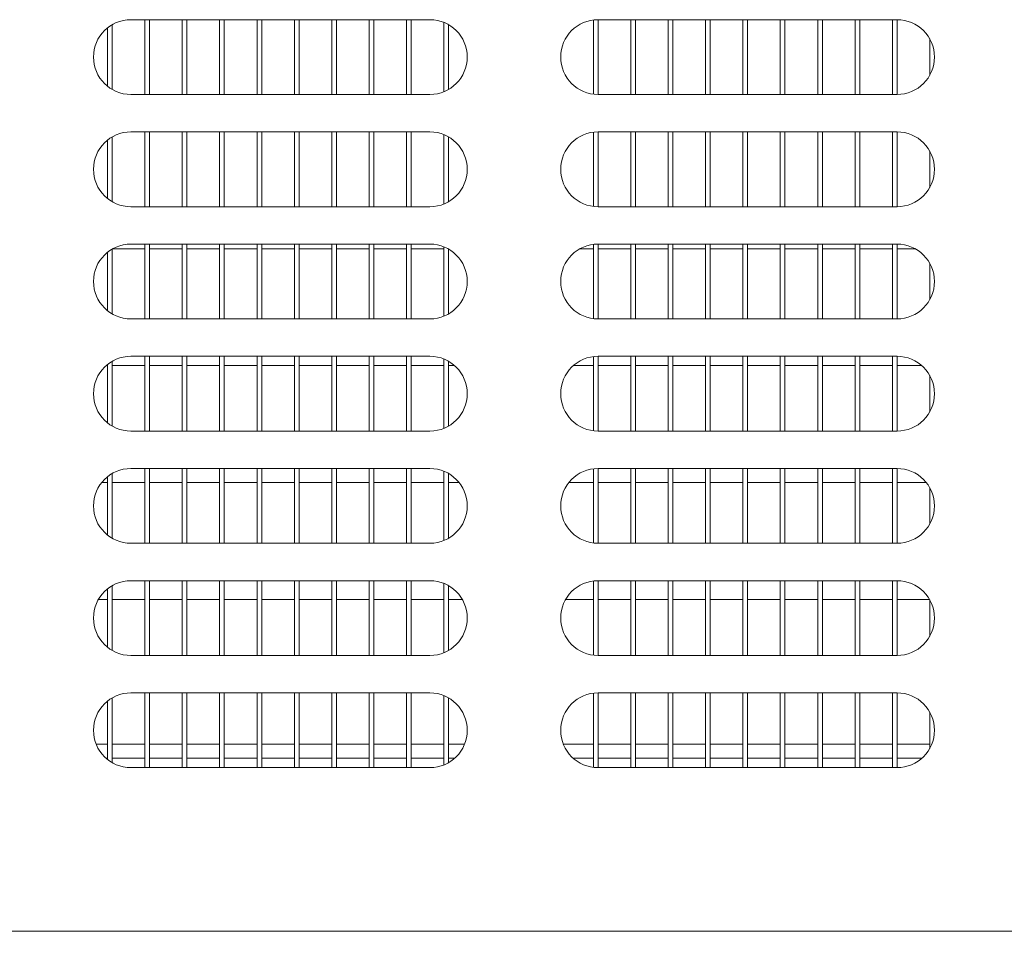
# Model space of a CAD drawing. Units: millimetres. Extents: x 0 to 188569, y -61857 to 11880.
# Drawn here: x 4826 to 4931, y -29748 to -29649 of the extents above; entities that cross this region are included whole.
import ezdxf

# ---------------------------------------------------------------- set-up
doc = ezdxf.new("R2010")
doc.units = ezdxf.units.MM
doc.header["$LTSCALE"] = 40
doc.layers.get('DEFPOINTS').update_dxf_attribs({"lineweight": 25})
doc.layers.add('Dimension (MIR)', color=1, linetype='Continuous', lineweight=9, true_color=0xff0000)
doc.layers.add('Visible (MIR)', color=7, linetype='Continuous', lineweight=18)
doc.layers.add('Visible Narrow (MIR)', color=7, linetype='Continuous', lineweight=15)
doc.styles.add('Label Text (MIR)', font='Arial Rounded Bold.ttf')
doc.dimstyles.new('Dimension (MIR CTC)', dxfattribs={"dimscale": 40, "dimtxt": 1.8, "dimasz": 1.5, "dimexe": 1.5, "dimexo": 1.5, "dimgap": 0.5, "dimtad": 1, "dimtoh": 1, "dimdec": 0, "dimrnd": 1e-08, "dimdsep": 46, "dimtxsty": 'Label Text (MIR)', "dimblk": 'Filled-2', "dimcen": 0.09, "dimdle": 10, "dimclrd": 1, "dimclre": 1, "dimclrt": 256, "dimadec": 0, "dimazin": 2, "dimtfac": 1, "dimtmove": 0, "dimatfit": 3, "dimldrblk": 'Filled-1', "dimfxl": 1, "dimtolj": 1, "dimlwd": -1, "dimlwe": -1, "dimarcsym": 0})

# ---------------------------------------------------------------- blocks, each defined once
blk = doc.blocks.new('Filled-2')
at = {"color": 0}
for p, q in [((0, 0), (-1, 0.1667)), ((-1, 0.1667), (-1, -0.1667)), ((-1, 0), (0, 0)), ((-1, -0.1667), (0, 0))]:
    blk.add_line(p, q, dxfattribs=at)
at = {"color": 0, "flags": 128}
blk.add_lwpolyline([(-1, -0.1667), (0, 0), (-1, 0.1667), (-1, -0.1667)], dxfattribs=at)
at = {"color": 0}
blk.add_solid([(-1, -0.1667), (0, 0), (-1, 0.1667), (-1, -0.1667)], dxfattribs=at)
blk = doc.blocks.new('*D596')
at = {"layer": 'DEFPOINTS', "color": 0, "transparency": 16777216}
for p in [(4022.87, -29745.86), (5334.87, -29745.86), (5334.87, -30197.94)]:
    blk.add_point(p, dxfattribs=at)
at = {"layer": 'Dimension (MIR)', "color": 1, "transparency": 16777216}
for p, q in [((4022.87, -29805.86), (4022.87, -30257.94)), ((5334.87, -29805.86), (5334.87, -30257.94)), ((4082.87, -30197.94), (5274.87, -30197.94))]:
    blk.add_line(p, q, dxfattribs=at)
at = {"layer": 'Dimension (MIR)', "color": 1, "transparency": 16777216, "xscale": 60, "yscale": 60, "zscale": 60, "rotation": 180}
blk.add_blockref('Filled-2', (4022.87, -30197.94), dxfattribs=at)
at = {"layer": 'Dimension (MIR)', "color": 1, "transparency": 16777216, "xscale": 60, "yscale": 60, "zscale": 60}
blk.add_blockref('Filled-2', (5334.87, -30197.94), dxfattribs=at)
at = {"layer": 'Dimension (MIR)', "transparency": 16777216, "insert": (4677.87, -30104.73), "char_height": 72, "attachment_point": 2, "style": 'Label Text (MIR)'}
blk.add_mtext('\\A1;1312', dxfattribs=at)
blk = doc.blocks.new('Filled-1')
at = {"color": 0}
for p, q in [((0, 0), (-1, 0.25)), ((-1, 0.25), (-1, -0.25)), ((-1, 0), (0, 0)), ((-1, -0.25), (0, 0))]:
    blk.add_line(p, q, dxfattribs=at)
at = {"color": 0, "flags": 128}
blk.add_lwpolyline([(-1, -0.25), (0, 0), (-1, 0.25), (-1, -0.25)], dxfattribs=at)
at = {"color": 0}
blk.add_solid([(-1, -0.25), (0, 0), (-1, 0.25), (-1, -0.25)], dxfattribs=at)

msp = doc.modelspace()

# ---------------------------------------------------------------- linework, layer by layer
at = {"layer": 'Visible (MIR)'}
for p, q in [((4837.87005679, -29649.35994569), (4869.87005679, -29649.35994569)), ((4839.37005679, -29649.35994569), (4839.37005679, -29657.35994569)), ((4839.87005679, -29657.35994569), (4839.87005679, -29649.35994569)), ((4843.37005679, -29649.35994569), (4843.37005679, -29657.35994569)), ((4843.87005679, -29657.35994569), (4843.87005679, -29649.35994569)), ((4847.37005679, -29649.35994569), (4847.37005679, -29657.35994569)), ((4847.87005679, -29657.35994569), (4847.87005679, -29649.35994569)), ((4851.37005679, -29649.35994569), (4851.37005679, -29657.35994569)), ((4851.87005679, -29657.35994569), (4851.87005679, -29649.35994569)), ((4855.37005679, -29649.35994569), (4855.37005679, -29657.35994569)), ((4855.87005679, -29657.35994569), (4855.87005679, -29649.35994569)), ((4859.37005679, -29649.35994569), (4859.37005679, -29657.35994569)), ((4859.87005679, -29657.35994569), (4859.87005679, -29649.35994569)), ((4863.37005679, -29649.35994569), (4863.37005679, -29657.35994569)), ((4863.87005679, -29657.35994569), (4863.87005679, -29649.35994569)), ((4867.37005679, -29649.35994569), (4867.37005679, -29657.35994569)), ((4867.87005679, -29657.35994569), (4867.87005679, -29649.35994569)), ((4887.37005679, -29649.39131873), (4887.37005679, -29657.32857266)), ((4887.87005679, -29649.35994569), (4919.87005679, -29649.35994569)), ((4887.87005679, -29657.35994569), (4887.87005679, -29649.35994569)), ((4891.37005679, -29649.35994569), (4891.37005679, -29657.35994569)), ((4891.87005679, -29657.35994569), (4891.87005679, -29649.35994569)), ((4895.37005679, -29649.35994569), (4895.37005679, -29657.35994569)), ((4895.87005679, -29657.35994569), (4895.87005679, -29649.35994569)), ((4899.37005679, -29649.35994569), (4899.37005679, -29657.35994569)), ((4899.87005679, -29657.35994569), (4899.87005679, -29649.35994569)), ((4903.37005679, -29649.35994569), (4903.37005679, -29657.35994569)), ((4903.87005679, -29657.35994569), (4903.87005679, -29649.35994569)), ((4907.37005679, -29649.35994569), (4907.37005679, -29657.35994569)), ((4907.87005679, -29657.35994569), (4907.87005679, -29649.35994569)), ((4911.37005679, -29649.35994569), (4911.37005679, -29657.35994569)), ((4911.87005679, -29657.35994569), (4911.87005679, -29649.35994569)), ((4915.37005679, -29649.35994569), (4915.37005679, -29657.35994569)), ((4915.87005679, -29657.35994569), (4915.87005679, -29649.35994569)), ((4919.37005679, -29649.35994569), (4919.37005679, -29657.35994569)), ((4919.87005679, -29657.35994569), (4919.87005679, -29649.35994569)), ((4835.37005679, -29650.23744669), (4835.37005679, -29656.48244469)), ((4835.87005679, -29656.82404731), (4835.87005679, -29649.89584408)), ((4871.37005679, -29649.65184645), (4871.37005679, -29657.06804494)), ((4871.87005679, -29656.82404731), (4871.87005679, -29649.89584408)), ((4923.37005679, -29651.42345402), (4923.37005679, -29655.29643737)), ((4869.87005679, -29657.35994569), (4837.87005679, -29657.35994569)), ((4919.87005679, -29657.35994569), (4887.87005679, -29657.35994569)), ((4835.87005679, -29668.82404731), (4835.87005679, -29661.89584408)), ((4837.87005679, -29661.35994569), (4869.87005679, -29661.35994569)), ((4839.37005679, -29661.35994569), (4839.37005679, -29669.35994569)), ((4839.87005679, -29669.35994569), (4839.87005679, -29661.35994569)), ((4843.37005679, -29661.35994569), (4843.37005679, -29669.35994569)), ((4843.87005679, -29669.35994569), (4843.87005679, -29661.35994569)), ((4847.37005679, -29661.35994569), (4847.37005679, -29669.35994569)), ((4847.87005679, -29669.35994569), (4847.87005679, -29661.35994569)), ((4851.37005679, -29661.35994569), (4851.37005679, -29669.35994569)), ((4851.87005679, -29669.35994569), (4851.87005679, -29661.35994569)), ((4855.37005679, -29661.35994569), (4855.37005679, -29669.35994569)), ((4855.87005679, -29669.35994569), (4855.87005679, -29661.35994569)), ((4859.37005679, -29661.35994569), (4859.37005679, -29669.35994569)), ((4859.87005679, -29669.35994569), (4859.87005679, -29661.35994569)), ((4863.37005679, -29661.35994569), (4863.37005679, -29669.35994569)), ((4863.87005679, -29669.35994569), (4863.87005679, -29661.35994569)), ((4867.37005679, -29661.35994569), (4867.37005679, -29669.35994569)), ((4867.87005679, -29669.35994569), (4867.87005679, -29661.35994569)), ((4871.37005679, -29661.65184645), (4871.37005679, -29669.06804494)), ((4871.87005679, -29668.82404731), (4871.87005679, -29661.89584408)), ((4887.37005679, -29661.39131873), (4887.37005679, -29669.32857266)), ((4887.87005679, -29661.35994569), (4919.87005679, -29661.35994569)), ((4887.87005679, -29669.35994569), (4887.87005679, -29661.35994569)), ((4891.37005679, -29661.35994569), (4891.37005679, -29669.35994569)), ((4891.87005679, -29669.35994569), (4891.87005679, -29661.35994569)), ((4895.37005679, -29661.35994569), (4895.37005679, -29669.35994569)), ((4895.87005679, -29669.35994569), (4895.87005679, -29661.35994569)), ((4899.37005679, -29661.35994569), (4899.37005679, -29669.35994569)), ((4899.87005679, -29669.35994569), (4899.87005679, -29661.35994569)), ((4903.37005679, -29661.35994569), (4903.37005679, -29669.35994569)), ((4903.87005679, -29669.35994569), (4903.87005679, -29661.35994569)), ((4907.37005679, -29661.35994569), (4907.37005679, -29669.35994569)), ((4907.87005679, -29669.35994569), (4907.87005679, -29661.35994569)), ((4911.37005679, -29661.35994569), (4911.37005679, -29669.35994569)), ((4911.87005679, -29669.35994569), (4911.87005679, -29661.35994569)), ((4915.37005679, -29661.35994569), (4915.37005679, -29669.35994569)), ((4915.87005679, -29669.35994569), (4915.87005679, -29661.35994569)), ((4919.37005679, -29661.35994569), (4919.37005679, -29669.35994569)), ((4919.87005679, -29669.35994569), (4919.87005679, -29661.35994569)), ((4835.37005679, -29662.23744669), (4835.37005679, -29668.48244469)), ((4923.37005679, -29663.42345402), (4923.37005679, -29667.29643737)), ((4869.87005679, -29669.35994569), (4837.87005679, -29669.35994569)), ((4919.87005679, -29669.35994569), (4887.87005679, -29669.35994569)), ((4837.87005679, -29673.35994569), (4869.87005679, -29673.35994569)), ((4839.37005679, -29673.35994569), (4839.37005679, -29681.35994569)), ((4839.87005679, -29681.35994569), (4839.87005679, -29673.35994569)), ((4843.37005679, -29673.35994569), (4843.37005679, -29681.35994569)), ((4843.87005679, -29681.35994569), (4843.87005679, -29673.35994569)), ((4847.37005679, -29673.35994569), (4847.37005679, -29681.35994569)), ((4847.87005679, -29681.35994569), (4847.87005679, -29673.35994569)), ((4851.37005679, -29673.35994569), (4851.37005679, -29681.35994569)), ((4851.87005679, -29681.35994569), (4851.87005679, -29673.35994569)), ((4855.37005679, -29673.35994569), (4855.37005679, -29681.35994569)), ((4855.87005679, -29681.35994569), (4855.87005679, -29673.35994569)), ((4859.37005679, -29673.35994569), (4859.37005679, -29681.35994569)), ((4859.87005679, -29681.35994569), (4859.87005679, -29673.35994569)), ((4863.37005679, -29673.35994569), (4863.37005679, -29681.35994569)), ((4863.87005679, -29681.35994569), (4863.87005679, -29673.35994569)), ((4867.37005679, -29673.35994569), (4867.37005679, -29681.35994569)), ((4867.87005679, -29681.35994569), (4867.87005679, -29673.35994569)), ((4887.37005679, -29673.39131873), (4887.37005679, -29681.32857266)), ((4887.87005679, -29673.35994569), (4919.87005679, -29673.35994569)), ((4887.87005679, -29681.35994569), (4887.87005679, -29673.35994569)), ((4891.37005679, -29673.35994569), (4891.37005679, -29681.35994569)), ((4891.87005679, -29681.35994569), (4891.87005679, -29673.35994569)), ((4895.37005679, -29673.35994569), (4895.37005679, -29681.35994569)), ((4895.87005679, -29681.35994569), (4895.87005679, -29673.35994569)), ((4899.37005679, -29673.35994569), (4899.37005679, -29681.35994569)), ((4899.87005679, -29681.35994569), (4899.87005679, -29673.35994569)), ((4903.37005679, -29673.35994569), (4903.37005679, -29681.35994569)), ((4903.87005679, -29681.35994569), (4903.87005679, -29673.35994569)), ((4907.37005679, -29673.35994569), (4907.37005679, -29681.35994569)), ((4907.87005679, -29681.35994569), (4907.87005679, -29673.35994569)), ((4911.37005679, -29673.35994569), (4911.37005679, -29681.35994569)), ((4911.87005679, -29681.35994569), (4911.87005679, -29673.35994569)), ((4915.37005679, -29673.35994569), (4915.37005679, -29681.35994569)), ((4915.87005679, -29681.35994569), (4915.87005679, -29673.35994569)), ((4919.37005679, -29673.35994569), (4919.37005679, -29681.35994569)), ((4919.87005679, -29681.35994569), (4919.87005679, -29673.35994569)), ((4835.37005679, -29674.23744669), (4835.37005679, -29680.48244469)), ((4835.87005679, -29680.82404731), (4835.87005679, -29673.89584408)), ((4839.37005679, -29673.85994569), (4835.93356511, -29673.85994569)), ((4843.37005679, -29673.85994569), (4839.87005679, -29673.85994569)), ((4847.37005679, -29673.85994569), (4843.87005679, -29673.85994569)), ((4851.37005679, -29673.85994569), (4847.87005679, -29673.85994569)), ((4855.37005679, -29673.85994569), (4851.87005679, -29673.85994569)), ((4859.37005679, -29673.85994569), (4855.87005679, -29673.85994569)), ((4863.37005679, -29673.85994569), (4859.87005679, -29673.85994569)), ((4867.37005679, -29673.85994569), (4863.87005679, -29673.85994569)), ((4871.37005679, -29673.85994569), (4867.87005679, -29673.85994569)), ((4871.37005679, -29673.65184645), (4871.37005679, -29681.06804494)), ((4871.87005679, -29680.82404731), (4871.87005679, -29673.89584408)), ((4887.37005679, -29673.85994569), (4885.93356511, -29673.85994569)), ((4891.37005679, -29673.85994569), (4887.87005679, -29673.85994569)), ((4895.37005679, -29673.85994569), (4891.87005679, -29673.85994569)), ((4899.37005679, -29673.85994569), (4895.87005679, -29673.85994569)), ((4903.37005679, -29673.85994569), (4899.87005679, -29673.85994569)), ((4907.37005679, -29673.85994569), (4903.87005679, -29673.85994569)), ((4911.37005679, -29673.85994569), (4907.87005679, -29673.85994569)), ((4915.37005679, -29673.85994569), (4911.87005679, -29673.85994569)), ((4919.37005679, -29673.85994569), (4915.87005679, -29673.85994569)), ((4921.80654846, -29673.85994569), (4919.87005679, -29673.85994569)), ((4923.37005679, -29675.42345402), (4923.37005679, -29679.29643737)), ((4869.87005679, -29681.35994569), (4837.87005679, -29681.35994569)), ((4919.87005679, -29681.35994569), (4887.87005679, -29681.35994569)), ((4835.37005679, -29686.23744669), (4835.37005679, -29692.48244469)), ((4835.87005679, -29692.82404731), (4835.87005679, -29685.89584408)), ((4837.87005679, -29685.35994569), (4869.87005679, -29685.35994569)), ((4839.37005679, -29685.35994569), (4839.37005679, -29693.35994569)), ((4839.87005679, -29693.35994569), (4839.87005679, -29685.35994569)), ((4843.37005679, -29685.35994569), (4843.37005679, -29693.35994569)), ((4843.87005679, -29693.35994569), (4843.87005679, -29685.35994569)), ((4847.37005679, -29685.35994569), (4847.37005679, -29693.35994569)), ((4847.87005679, -29693.35994569), (4847.87005679, -29685.35994569)), ((4851.37005679, -29685.35994569), (4851.37005679, -29693.35994569)), ((4851.87005679, -29693.35994569), (4851.87005679, -29685.35994569)), ((4855.37005679, -29685.35994569), (4855.37005679, -29693.35994569)), ((4855.87005679, -29693.35994569), (4855.87005679, -29685.35994569)), ((4859.37005679, -29685.35994569), (4859.37005679, -29693.35994569)), ((4859.87005679, -29693.35994569), (4859.87005679, -29685.35994569)), ((4863.37005679, -29685.35994569), (4863.37005679, -29693.35994569)), ((4863.87005679, -29693.35994569), (4863.87005679, -29685.35994569)), ((4867.37005679, -29685.35994569), (4867.37005679, -29693.35994569)), ((4867.87005679, -29693.35994569), (4867.87005679, -29685.35994569)), ((4871.37005679, -29685.65184645), (4871.37005679, -29693.06804494)), ((4871.87005679, -29692.82404731), (4871.87005679, -29685.89584408)), ((4887.37005679, -29685.39131873), (4887.37005679, -29693.32857266)), ((4887.87005679, -29685.35994569), (4919.87005679, -29685.35994569)), ((4887.87005679, -29693.35994569), (4887.87005679, -29685.35994569)), ((4891.37005679, -29685.35994569), (4891.37005679, -29693.35994569)), ((4891.87005679, -29693.35994569), (4891.87005679, -29685.35994569)), ((4895.37005679, -29685.35994569), (4895.37005679, -29693.35994569)), ((4895.87005679, -29693.35994569), (4895.87005679, -29685.35994569)), ((4899.37005679, -29685.35994569), (4899.37005679, -29693.35994569)), ((4899.87005679, -29693.35994569), (4899.87005679, -29685.35994569)), ((4903.37005679, -29685.35994569), (4903.37005679, -29693.35994569)), ((4903.87005679, -29693.35994569), (4903.87005679, -29685.35994569)), ((4907.37005679, -29685.35994569), (4907.37005679, -29693.35994569)), ((4907.87005679, -29693.35994569), (4907.87005679, -29685.35994569)), ((4911.37005679, -29685.35994569), (4911.37005679, -29693.35994569)), ((4911.87005679, -29693.35994569), (4911.87005679, -29685.35994569)), ((4915.37005679, -29685.35994569), (4915.37005679, -29693.35994569)), ((4915.87005679, -29693.35994569), (4915.87005679, -29685.35994569)), ((4919.37005679, -29685.35994569), (4919.37005679, -29693.35994569)), ((4919.87005679, -29693.35994569), (4919.87005679, -29685.35994569)), ((4835.37005679, -29686.35994569), (4835.22430548, -29686.35994569)), ((4839.37005679, -29686.35994569), (4835.87005679, -29686.35994569)), ((4843.37005679, -29686.35994569), (4839.87005679, -29686.35994569)), ((4847.37005679, -29686.35994569), (4843.87005679, -29686.35994569)), ((4851.37005679, -29686.35994569), (4847.87005679, -29686.35994569)), ((4855.37005679, -29686.35994569), (4851.87005679, -29686.35994569)), ((4859.37005679, -29686.35994569), (4855.87005679, -29686.35994569)), ((4863.37005679, -29686.35994569), (4859.87005679, -29686.35994569)), ((4867.37005679, -29686.35994569), (4863.87005679, -29686.35994569)), ((4871.37005679, -29686.35994569), (4867.87005679, -29686.35994569)), ((4872.5158081, -29686.35994569), (4871.87005679, -29686.35994569)), ((4887.37005679, -29686.35994569), (4885.22430548, -29686.35994569)), ((4891.37005679, -29686.35994569), (4887.87005679, -29686.35994569)), ((4895.37005679, -29686.35994569), (4891.87005679, -29686.35994569)), ((4899.37005679, -29686.35994569), (4895.87005679, -29686.35994569)), ((4903.37005679, -29686.35994569), (4899.87005679, -29686.35994569)), ((4907.37005679, -29686.35994569), (4903.87005679, -29686.35994569)), ((4911.37005679, -29686.35994569), (4907.87005679, -29686.35994569)), ((4915.37005679, -29686.35994569), (4911.87005679, -29686.35994569)), ((4919.37005679, -29686.35994569), (4915.87005679, -29686.35994569)), ((4922.5158081, -29686.35994569), (4919.87005679, -29686.35994569)), ((4923.37005679, -29687.42345402), (4923.37005679, -29691.29643737)), ((4869.87005679, -29693.35994569), (4837.87005679, -29693.35994569)), ((4919.87005679, -29693.35994569), (4887.87005679, -29693.35994569)), ((4837.87005679, -29697.35994569), (4869.87005679, -29697.35994569)), ((4839.37005679, -29697.35994569), (4839.37005679, -29705.35994569)), ((4839.87005679, -29705.35994569), (4839.87005679, -29697.35994569)), ((4843.37005679, -29697.35994569), (4843.37005679, -29705.35994569)), ((4843.87005679, -29705.35994569), (4843.87005679, -29697.35994569)), ((4847.37005679, -29697.35994569), (4847.37005679, -29705.35994569)), ((4847.87005679, -29705.35994569), (4847.87005679, -29697.35994569)), ((4851.37005679, -29697.35994569), (4851.37005679, -29705.35994569)), ((4851.87005679, -29705.35994569), (4851.87005679, -29697.35994569)), ((4855.37005679, -29697.35994569), (4855.37005679, -29705.35994569)), ((4855.87005679, -29705.35994569), (4855.87005679, -29697.35994569)), ((4859.37005679, -29697.35994569), (4859.37005679, -29705.35994569)), ((4859.87005679, -29705.35994569), (4859.87005679, -29697.35994569)), ((4863.37005679, -29697.35994569), (4863.37005679, -29705.35994569)), ((4863.87005679, -29705.35994569), (4863.87005679, -29697.35994569)), ((4867.37005679, -29697.35994569), (4867.37005679, -29705.35994569)), ((4867.87005679, -29705.35994569), (4867.87005679, -29697.35994569)), ((4871.37005679, -29697.65184645), (4871.37005679, -29705.06804494)), ((4887.37005679, -29697.39131873), (4887.37005679, -29705.32857266)), ((4887.87005679, -29697.35994569), (4919.87005679, -29697.35994569)), ((4887.87005679, -29705.35994569), (4887.87005679, -29697.35994569)), ((4891.37005679, -29697.35994569), (4891.37005679, -29705.35994569)), ((4891.87005679, -29705.35994569), (4891.87005679, -29697.35994569)), ((4895.37005679, -29697.35994569), (4895.37005679, -29705.35994569)), ((4895.87005679, -29705.35994569), (4895.87005679, -29697.35994569)), ((4899.37005679, -29697.35994569), (4899.37005679, -29705.35994569)), ((4899.87005679, -29705.35994569), (4899.87005679, -29697.35994569)), ((4903.37005679, -29697.35994569), (4903.37005679, -29705.35994569)), ((4903.87005679, -29705.35994569), (4903.87005679, -29697.35994569)), ((4907.37005679, -29697.35994569), (4907.37005679, -29705.35994569)), ((4907.87005679, -29705.35994569), (4907.87005679, -29697.35994569)), ((4911.37005679, -29697.35994569), (4911.37005679, -29705.35994569)), ((4911.87005679, -29705.35994569), (4911.87005679, -29697.35994569)), ((4915.37005679, -29697.35994569), (4915.37005679, -29705.35994569)), ((4915.87005679, -29705.35994569), (4915.87005679, -29697.35994569)), ((4919.37005679, -29697.35994569), (4919.37005679, -29705.35994569)), ((4919.87005679, -29705.35994569), (4919.87005679, -29697.35994569)), ((4835.37005679, -29698.85994569), (4834.74755779, -29698.85994569)), ((4835.37005679, -29698.23744669), (4835.37005679, -29704.48244469)), ((4835.87005679, -29704.82404731), (4835.87005679, -29697.89584408)), ((4839.37005679, -29698.85994569), (4835.87005679, -29698.85994569)), ((4843.37005679, -29698.85994569), (4839.87005679, -29698.85994569)), ((4847.37005679, -29698.85994569), (4843.87005679, -29698.85994569)), ((4851.37005679, -29698.85994569), (4847.87005679, -29698.85994569)), ((4855.37005679, -29698.85994569), (4851.87005679, -29698.85994569)), ((4859.37005679, -29698.85994569), (4855.87005679, -29698.85994569)), ((4863.37005679, -29698.85994569), (4859.87005679, -29698.85994569)), ((4867.37005679, -29698.85994569), (4863.87005679, -29698.85994569)), ((4871.37005679, -29698.85994569), (4867.87005679, -29698.85994569)), ((4871.87005679, -29704.82404731), (4871.87005679, -29697.89584408)), ((4872.99255579, -29698.85994569), (4871.87005679, -29698.85994569)), ((4887.37005679, -29698.85994569), (4884.74755779, -29698.85994569)), ((4891.37005679, -29698.85994569), (4887.87005679, -29698.85994569)), ((4895.37005679, -29698.85994569), (4891.87005679, -29698.85994569)), ((4899.37005679, -29698.85994569), (4895.87005679, -29698.85994569)), ((4903.37005679, -29698.85994569), (4899.87005679, -29698.85994569)), ((4907.37005679, -29698.85994569), (4903.87005679, -29698.85994569)), ((4911.37005679, -29698.85994569), (4907.87005679, -29698.85994569)), ((4915.37005679, -29698.85994569), (4911.87005679, -29698.85994569)), ((4919.37005679, -29698.85994569), (4915.87005679, -29698.85994569)), ((4922.99255579, -29698.85994569), (4919.87005679, -29698.85994569)), ((4923.37005679, -29699.42345402), (4923.37005679, -29703.29643737)), ((4869.87005679, -29705.35994569), (4837.87005679, -29705.35994569)), ((4919.87005679, -29705.35994569), (4887.87005679, -29705.35994569)), ((4837.87005679, -29709.35994569), (4869.87005679, -29709.35994569)), ((4839.37005679, -29709.35994569), (4839.37005679, -29717.35994569)), ((4839.87005679, -29717.35994569), (4839.87005679, -29709.35994569)), ((4843.37005679, -29709.35994569), (4843.37005679, -29717.35994569)), ((4843.87005679, -29717.35994569), (4843.87005679, -29709.35994569)), ((4847.37005679, -29709.35994569), (4847.37005679, -29717.35994569)), ((4847.87005679, -29717.35994569), (4847.87005679, -29709.35994569)), ((4851.37005679, -29709.35994569), (4851.37005679, -29717.35994569)), ((4851.87005679, -29717.35994569), (4851.87005679, -29709.35994569)), ((4855.37005679, -29709.35994569), (4855.37005679, -29717.35994569)), ((4855.87005679, -29717.35994569), (4855.87005679, -29709.35994569)), ((4859.37005679, -29709.35994569), (4859.37005679, -29717.35994569)), ((4859.87005679, -29717.35994569), (4859.87005679, -29709.35994569)), ((4863.37005679, -29709.35994569), (4863.37005679, -29717.35994569)), ((4863.87005679, -29717.35994569), (4863.87005679, -29709.35994569)), ((4867.37005679, -29709.35994569), (4867.37005679, -29717.35994569)), ((4867.87005679, -29717.35994569), (4867.87005679, -29709.35994569)), ((4887.37005679, -29709.39131873), (4887.37005679, -29717.32857266)), ((4887.87005679, -29709.35994569), (4919.87005679, -29709.35994569)), ((4887.87005679, -29717.35994569), (4887.87005679, -29709.35994569)), ((4891.37005679, -29709.35994569), (4891.37005679, -29717.35994569)), ((4891.87005679, -29717.35994569), (4891.87005679, -29709.35994569)), ((4895.37005679, -29709.35994569), (4895.37005679, -29717.35994569)), ((4895.87005679, -29717.35994569), (4895.87005679, -29709.35994569)), ((4899.37005679, -29709.35994569), (4899.37005679, -29717.35994569)), ((4899.87005679, -29717.35994569), (4899.87005679, -29709.35994569)), ((4903.37005679, -29709.35994569), (4903.37005679, -29717.35994569)), ((4903.87005679, -29717.35994569), (4903.87005679, -29709.35994569)), ((4907.37005679, -29709.35994569), (4907.37005679, -29717.35994569)), ((4907.87005679, -29717.35994569), (4907.87005679, -29709.35994569)), ((4911.37005679, -29709.35994569), (4911.37005679, -29717.35994569)), ((4911.87005679, -29717.35994569), (4911.87005679, -29709.35994569)), ((4915.37005679, -29709.35994569), (4915.37005679, -29717.35994569)), ((4915.87005679, -29717.35994569), (4915.87005679, -29709.35994569)), ((4919.37005679, -29709.35994569), (4919.37005679, -29717.35994569)), ((4919.87005679, -29717.35994569), (4919.87005679, -29709.35994569)), ((4835.37005679, -29710.23744669), (4835.37005679, -29716.48244469)), ((4835.87005679, -29716.82404731), (4835.87005679, -29709.89584408)), ((4871.37005679, -29709.65184645), (4871.37005679, -29717.06804494)), ((4871.87005679, -29716.82404731), (4871.87005679, -29709.89584408)), ((4835.37005679, -29711.35994569), (4834.40595517, -29711.35994569)), ((4839.37005679, -29711.35994569), (4835.87005679, -29711.35994569)), ((4843.37005679, -29711.35994569), (4839.87005679, -29711.35994569)), ((4847.37005679, -29711.35994569), (4843.87005679, -29711.35994569)), ((4851.37005679, -29711.35994569), (4847.87005679, -29711.35994569)), ((4855.37005679, -29711.35994569), (4851.87005679, -29711.35994569)), ((4859.37005679, -29711.35994569), (4855.87005679, -29711.35994569)), ((4863.37005679, -29711.35994569), (4859.87005679, -29711.35994569)), ((4867.37005679, -29711.35994569), (4863.87005679, -29711.35994569)), ((4871.37005679, -29711.35994569), (4867.87005679, -29711.35994569)), ((4873.3341584, -29711.35994569), (4871.87005679, -29711.35994569)), ((4887.37005679, -29711.35994569), (4884.40595517, -29711.35994569)), ((4891.37005679, -29711.35994569), (4887.87005679, -29711.35994569)), ((4895.37005679, -29711.35994569), (4891.87005679, -29711.35994569)), ((4899.37005679, -29711.35994569), (4895.87005679, -29711.35994569)), ((4903.37005679, -29711.35994569), (4899.87005679, -29711.35994569)), ((4907.37005679, -29711.35994569), (4903.87005679, -29711.35994569)), ((4911.37005679, -29711.35994569), (4907.87005679, -29711.35994569)), ((4915.37005679, -29711.35994569), (4911.87005679, -29711.35994569)), ((4919.37005679, -29711.35994569), (4915.87005679, -29711.35994569)), ((4923.3341584, -29711.35994569), (4919.87005679, -29711.35994569)), ((4923.37005679, -29711.42345402), (4923.37005679, -29715.29643737)), ((4869.87005679, -29717.35994569), (4837.87005679, -29717.35994569)), ((4919.87005679, -29717.35994569), (4887.87005679, -29717.35994569)), ((4835.87005679, -29728.82404731), (4835.87005679, -29721.89584408)), ((4837.87005679, -29721.35994569), (4869.87005679, -29721.35994569)), ((4839.37005679, -29721.35994569), (4839.37005679, -29729.35994569)), ((4839.87005679, -29729.35994569), (4839.87005679, -29721.35994569)), ((4843.37005679, -29721.35994569), (4843.37005679, -29729.35994569)), ((4843.87005679, -29729.35994569), (4843.87005679, -29721.35994569)), ((4847.37005679, -29721.35994569), (4847.37005679, -29729.35994569)), ((4847.87005679, -29729.35994569), (4847.87005679, -29721.35994569)), ((4851.37005679, -29721.35994569), (4851.37005679, -29729.35994569)), ((4851.87005679, -29729.35994569), (4851.87005679, -29721.35994569)), ((4855.37005679, -29721.35994569), (4855.37005679, -29729.35994569)), ((4855.87005679, -29729.35994569), (4855.87005679, -29721.35994569)), ((4859.37005679, -29721.35994569), (4859.37005679, -29729.35994569)), ((4859.87005679, -29729.35994569), (4859.87005679, -29721.35994569)), ((4863.37005679, -29721.35994569), (4863.37005679, -29729.35994569)), ((4863.87005679, -29729.35994569), (4863.87005679, -29721.35994569)), ((4867.37005679, -29721.35994569), (4867.37005679, -29729.35994569)), ((4867.87005679, -29729.35994569), (4867.87005679, -29721.35994569)), ((4871.37005679, -29721.65184645), (4871.37005679, -29729.06804494)), ((4871.87005679, -29728.82404731), (4871.87005679, -29721.89584408)), ((4887.37005679, -29721.39131873), (4887.37005679, -29729.32857266)), ((4887.87005679, -29721.35994569), (4919.87005679, -29721.35994569)), ((4887.87005679, -29729.35994569), (4887.87005679, -29721.35994569)), ((4891.37005679, -29721.35994569), (4891.37005679, -29729.35994569)), ((4891.87005679, -29729.35994569), (4891.87005679, -29721.35994569)), ((4895.37005679, -29721.35994569), (4895.37005679, -29729.35994569)), ((4895.87005679, -29729.35994569), (4895.87005679, -29721.35994569)), ((4899.37005679, -29721.35994569), (4899.37005679, -29729.35994569)), ((4899.87005679, -29729.35994569), (4899.87005679, -29721.35994569)), ((4903.37005679, -29721.35994569), (4903.37005679, -29729.35994569)), ((4903.87005679, -29729.35994569), (4903.87005679, -29721.35994569)), ((4907.37005679, -29721.35994569), (4907.37005679, -29729.35994569)), ((4907.87005679, -29729.35994569), (4907.87005679, -29721.35994569)), ((4911.37005679, -29721.35994569), (4911.37005679, -29729.35994569)), ((4911.87005679, -29729.35994569), (4911.87005679, -29721.35994569)), ((4915.37005679, -29721.35994569), (4915.37005679, -29729.35994569)), ((4915.87005679, -29729.35994569), (4915.87005679, -29721.35994569)), ((4919.37005679, -29721.35994569), (4919.37005679, -29729.35994569)), ((4919.87005679, -29729.35994569), (4919.87005679, -29721.35994569)), ((4835.37005679, -29722.23744669), (4835.37005679, -29728.48244469)), ((4923.37005679, -29723.42345402), (4923.37005679, -29727.29643737)), ((4835.22430548, -29728.35994569), (4835.37005679, -29728.35994569)), ((4835.87005679, -29728.35994569), (4839.37005679, -29728.35994569)), ((4839.87005679, -29728.35994569), (4843.37005679, -29728.35994569)), ((4843.87005679, -29728.35994569), (4847.37005679, -29728.35994569)), ((4847.87005679, -29728.35994569), (4851.37005679, -29728.35994569)), ((4851.87005679, -29728.35994569), (4855.37005679, -29728.35994569)), ((4855.87005679, -29728.35994569), (4859.37005679, -29728.35994569)), ((4859.87005679, -29728.35994569), (4863.37005679, -29728.35994569)), ((4863.87005679, -29728.35994569), (4867.37005679, -29728.35994569)), ((4867.87005679, -29728.35994569), (4871.37005679, -29728.35994569)), ((4871.87005679, -29728.35994569), (4872.5158081, -29728.35994569)), ((4885.22430548, -29728.35994569), (4887.37005679, -29728.35994569)), ((4887.87005679, -29728.35994569), (4891.37005679, -29728.35994569)), ((4891.87005679, -29728.35994569), (4895.37005679, -29728.35994569)), ((4895.87005679, -29728.35994569), (4899.37005679, -29728.35994569)), ((4899.87005679, -29728.35994569), (4903.37005679, -29728.35994569)), ((4903.87005679, -29728.35994569), (4907.37005679, -29728.35994569)), ((4907.87005679, -29728.35994569), (4911.37005679, -29728.35994569)), ((4911.87005679, -29728.35994569), (4915.37005679, -29728.35994569)), ((4915.87005679, -29728.35994569), (4919.37005679, -29728.35994569)), ((4919.87005679, -29728.35994569), (4922.5158081, -29728.35994569)), ((4869.87005679, -29729.35994569), (4837.87005679, -29729.35994569)), ((4919.87005679, -29729.35994569), (4887.87005679, -29729.35994569))]:
    msp.add_line(p, q, dxfattribs=at)
for centre, start, end in [((4837.87005679, -29653.35994569), 90, 270), ((4869.87005679, -29653.35994569), 270, 90), ((4887.87005679, -29653.35994569), 90, 270), ((4919.87005679, -29653.35994569), 270, 90), ((4837.87005679, -29665.35994569), 90, 270), ((4869.87005679, -29665.35994569), 270, 90), ((4887.87005679, -29665.35994569), 90, 270), ((4919.87005679, -29665.35994569), 270, 90), ((4837.87005679, -29677.35994569), 90, 270), ((4869.87005679, -29677.35994569), 270, 90), ((4887.87005679, -29677.35994569), 90, 270), ((4919.87005679, -29677.35994569), 270, 90), ((4837.87005679, -29689.35994569), 90, 270), ((4869.87005679, -29689.35994569), 270, 90), ((4887.87005679, -29689.35994569), 90, 270), ((4919.87005679, -29689.35994569), 270, 90), ((4837.87005679, -29701.35994569), 90, 270), ((4869.87005679, -29701.35994569), 270, 90), ((4887.87005679, -29701.35994569), 90, 270), ((4919.87005679, -29701.35994569), 270, 90), ((4837.87005679, -29713.35994569), 90, 270), ((4869.87005679, -29713.35994569), 270, 90), ((4887.87005679, -29713.35994569), 90, 270), ((4919.87005679, -29713.35994569), 270, 90), ((4837.87005679, -29725.35994569), 90, 270), ((4869.87005679, -29725.35994569), 270, 90), ((4887.87005679, -29725.35994569), 90, 270), ((4919.87005679, -29725.35994569), 270, 90)]:
    msp.add_arc(centre, 4, start, end, dxfattribs=at)
at = {"layer": 'Visible Narrow (MIR)'}
for p, q in [((4834.16195754, -29726.85994569), (4835.37005679, -29726.85994569)), ((4835.87005679, -29726.85994569), (4839.37005679, -29726.85994569)), ((4839.87005679, -29726.85994569), (4843.37005679, -29726.85994569)), ((4843.87005679, -29726.85994569), (4847.37005679, -29726.85994569)), ((4847.87005679, -29726.85994569), (4851.37005679, -29726.85994569)), ((4851.87005679, -29726.85994569), (4855.37005679, -29726.85994569)), ((4855.87005679, -29726.85994569), (4859.37005679, -29726.85994569)), ((4859.87005679, -29726.85994569), (4863.37005679, -29726.85994569)), ((4863.87005679, -29726.85994569), (4867.37005679, -29726.85994569)), ((4867.87005679, -29726.85994569), (4871.37005679, -29726.85994569)), ((4871.87005679, -29726.85994569), (4873.57815603, -29726.85994569)), ((4884.16195754, -29726.85994569), (4887.37005679, -29726.85994569)), ((4887.87005679, -29726.85994569), (4891.37005679, -29726.85994569)), ((4891.87005679, -29726.85994569), (4895.37005679, -29726.85994569)), ((4895.87005679, -29726.85994569), (4899.37005679, -29726.85994569)), ((4899.87005679, -29726.85994569), (4903.37005679, -29726.85994569)), ((4903.87005679, -29726.85994569), (4907.37005679, -29726.85994569)), ((4907.87005679, -29726.85994569), (4911.37005679, -29726.85994569)), ((4911.87005679, -29726.85994569), (4915.37005679, -29726.85994569)), ((4915.87005679, -29726.85994569), (4919.37005679, -29726.85994569)), ((4919.87005679, -29726.85994569), (4923.37005679, -29726.85994569)), ((4054.37005679, -29746.85994569), (5303.37005679, -29746.85994569))]:
    msp.add_line(p, q, dxfattribs=at)

# ---------------------------------------------------------------- dimensions: what is measured, and where the dimension line sits
at = {"layer": 'Dimension (MIR)', "color": 1, "true_color": 0xff0000}
dim = msp.add_linear_dim(base=(5334.87005679, -30197.93944951), p1=(4022.87005679, -29745.85994569), p2=(5334.87005679, -29745.85994569), angle=180, dimstyle='Dimension (MIR CTC)', override={"dimtoh": 0, "dimdec": 0, "dimtp": 0, "dimtm": 0, "dimtdec": 2, "dimtofl": 0, "dimatfit": 1}, dxfattribs=at)
dim.commit()
dim.dimension.update_dxf_attribs({"geometry": '*D596', "text_midpoint": (4677.87005679, -30197.93944951), "dimtype": 160})

doc.saveas('drawing.dxf')
